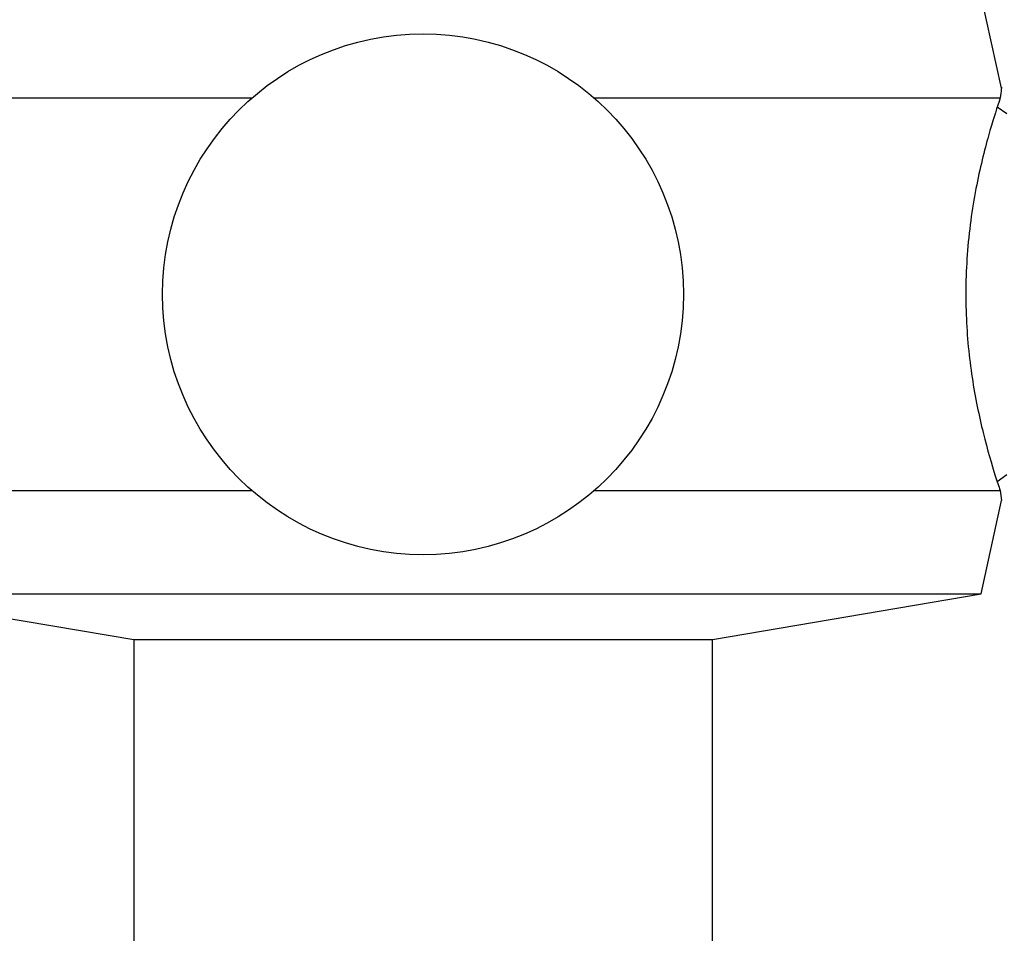
# Model space of a CAD drawing. Units: millimetres. Extents: x 3 to 1996, y 5 to 1995.
# Drawn here: x 850 to 874, y 1369 to 1391 of the extents above; entities that cross this region are included whole.
import ezdxf

# ---------------------------------------------------------------- set-up
doc = ezdxf.new("R2010")
doc.units = ezdxf.units.MM

msp = doc.modelspace()

# ---------------------------------------------------------------- linework, layer by layer
at = {"color": 7, "linetype": 'Continuous', "lineweight": 25}
for p, q in [((873.96, 1389.831), (873.462, 1392.093)), ((845.999, 1389.593), (855.823, 1389.593)), ((864.1, 1389.593), (873.925, 1389.593)), ((874.084, 1389.206), (873.855, 1389.372)), ((873.852, 1380.313), (874.084, 1380.481)), ((845.999, 1380.093), (855.823, 1380.093)), ((864.1, 1380.093), (873.925, 1380.093)), ((873.925, 1380.093), (873.955, 1379.857)), ((873.462, 1377.593), (873.96, 1379.856)), ((846.462, 1377.593), (852.962, 1376.493)), ((846.462, 1377.593), (873.462, 1377.593)), ((866.962, 1376.493), (873.462, 1377.593)), ((852.962, 1376.493), (852.962, 1368.693)), ((852.962, 1376.493), (866.962, 1376.493)), ((866.962, 1368.693), (866.962, 1376.493))]:
    msp.add_line(p, q, dxfattribs=at)
msp.add_circle((859.962, 1384.843), 6.3, dxfattribs=at)
for points, knots in [([(873.955, 1389.83), (873.956, 1389.834), (873.966, 1389.918), (873.945, 1389.751), (873.925, 1389.593)], [0, 0, 0, 0, 0.054978, 1, 1, 1, 1]), ([(873.925, 1389.593), (873.848, 1389.364), (873.695, 1388.906), (873.358, 1387.623), (873.113, 1386.058), (873.066, 1384.367), (873.227, 1382.781), (873.514, 1381.417), (873.781, 1380.52), (873.888, 1380.204), (873.925, 1380.093)], [0, 0, 0, 0, 0.134811, 0.26946, 0.406938, 0.538887, 0.664084, 0.791891, 0.927327, 1, 1, 1, 1])]:
    msp.add_open_spline(points, degree=3, knots=knots, dxfattribs=at)

doc.saveas('drawing.dxf')
